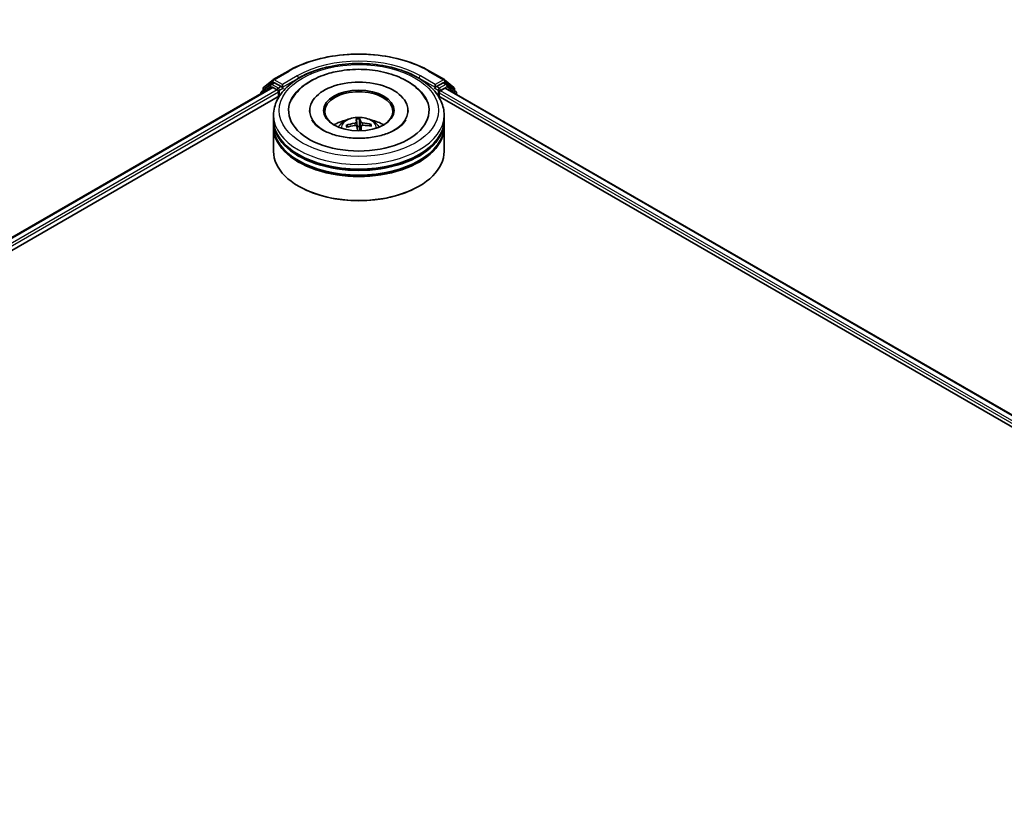
# Model space of a CAD drawing. Units: millimetres. Extents: x 0 to 7684, y 0 to 1405.
# Drawn here: x 345 to 454, y 416 to 503 of the extents above; entities that cross this region are included whole.
import ezdxf

# ---------------------------------------------------------------- set-up
doc = ezdxf.new("R2010")
doc.units = ezdxf.units.MM
for name, color, linetype, lineweight in [('Dimension (ISO)', 7, 'Continuous', 18), ('Dimension (ISO) @ 1', 7, 'Continuous', 18), ('Visible (ISO)', 7, 'Continuous', 35), ('Visible Narrow (ISO)', 7, 'Continuous', 25)]:
    doc.layers.add(name, color=color, linetype=linetype, lineweight=lineweight)
doc.styles.add('Note Text (TK)', font='MS PGothic.ttf')
doc.dimstyles.new('Default - Method 1b (TK)', dxfattribs={"dimscale": 2.5, "dimtxt": 2.5, "dimasz": 2.5, "dimexe": 1, "dimexo": 1.5, "dimgap": 1, "dimtad": 1, "dimtoh": 1, "dimrnd": 1e-08, "dimdsep": 46, "dimtxsty": 'Note Text (TK)', "dimblk": 'OPEN', "dimcen": 0.09, "dimdle": 5, "dimclrd": 100, "dimclre": 100, "dimclrt": 7, "dimadec": 1, "dimazin": 1, "dimtfac": 1, "dimtmove": 0, "dimatfit": 3, "dimldrblk": 'OPEN', "dimfxl": 1, "dimtolj": 1, "dimlwd": -1, "dimlwe": -1, "dimarcsym": 0})

# ---------------------------------------------------------------- blocks, each defined once
blk = doc.blocks.new('_Open')
at = {"color": 0, "linetype": 'ByBlock', "lineweight": -2}
for p, q in [((-1, 0.167), (0, 0)), ((-1, -0.167), (0, 0)), ((0, 0), (-1, 0))]:
    blk.add_line(p, q, dxfattribs=at)
blk = doc.blocks.new('*D26')
at = {"layer": 'Defpoints', "color": 0}
for p in [(335.15, 572.5), (176.05, 480.65), (232.12, 448.27)]:
    blk.add_point(p, dxfattribs=at)
at = {"layer": 'Dimension (ISO)', "color": 100}
for p, q in [((338.9, 570.34), (393.72, 538.69)), ((385.81, 537), (237.53, 451.4)), ((179.8, 478.48), (234.62, 446.83))]:
    blk.add_line(p, q, dxfattribs=at)
at = {"layer": 'Dimension (ISO)', "color": 100, "xscale": 6.25, "yscale": 6.25, "zscale": 6.25}
for p, rotation in [((391.22, 540.13), 29.99999999999997), ((232.12, 448.27), 210)]:
    blk.add_blockref('_Open', p, dxfattribs=dict(at, rotation=rotation))
at = {"layer": 'Dimension (ISO)', "color": 7, "insert": (305.31, 496.36), "char_height": 6.25, "attachment_point": 4, "rotation": 30, "style": 'Note Text (TK)'}
blk.add_mtext('\\A1;{\\Q-30.000;\\W0.816;\\H0.816x;360}', dxfattribs=at)

msp = doc.modelspace()

# ---------------------------------------------------------------- linework, layer by layer
at = {"layer": 'Visible (ISO)'}
for p, q in [((373.3296, 496.3173), (374.9648, 497.2613)), ((390.496, 497.2613), (392.1312, 496.3173)), ((373.0407, 495.7902), (372.0501, 494.9895)), ((372.2711, 495.4646), (373.3055, 496.3007)), ((373.0648, 495.8067), (373.3742, 495.9853)), ((374.2009, 495.5529), (373.4679, 495.9761)), ((374.3335, 495.4763), (374.3335, 495.7825)), ((391.1273, 495.7825), (391.1273, 495.4763)), ((391.9929, 495.9761), (391.2599, 495.5529)), ((392.396, 495.8067), (392.0867, 495.9853)), ((392.1553, 496.3007), (393.1897, 495.4646)), ((393.4107, 494.9895), (392.4201, 495.7902)), ((236.2446, 416.4058), (373.197, 495.4753)), ((246.4526, 420.8788), (374.0106, 494.5244)), ((371.9805, 494.8437), (371.9805, 494.7729)), ((372.2015, 495.1119), (372.2015, 495.3188)), ((373.2908, 495.466), (373.759, 495.1956)), ((373.8916, 494.966), (373.8916, 494.4557)), ((374.3665, 495.3938), (374.3723, 495.3905)), ((391.0885, 495.3905), (391.0943, 495.3938)), ((391.4502, 494.5244), (492.4917, 436.1881)), ((391.5692, 494.4557), (391.5692, 494.8639)), ((391.7018, 495.0936), (392.1701, 495.3639)), ((392.2638, 495.3732), (502.6113, 431.664)), ((393.2593, 495.3188), (393.2593, 495.1119)), ((393.4803, 494.6708), (393.4803, 494.8437)), ((373.3554, 491.9041), (373.3554, 492.4144)), ((377.3242, 492.9248), (377.3242, 492.8022)), ((388.1367, 492.9248), (388.1367, 492.8022)), ((392.1054, 491.9041), (392.1054, 492.4144)), ((373.3554, 491.2407), (373.3554, 491.751)), ((381.5182, 491.1291), (381.4377, 491.2637)), ((382.4656, 491.945), (382.5345, 491.1574)), ((382.7987, 491.1679), (382.8188, 491.959)), ((383.9988, 491.3655), (383.9249, 491.2339)), ((392.1054, 491.2407), (392.1054, 491.751)), ((373.3554, 488.434), (373.3554, 491.0876)), ((383.003, 491.187), (382.9498, 490.6911)), ((392.1054, 488.434), (392.1054, 491.0876)), ((376.1897, 484.5557), (376.1013, 484.6067)), ((389.2711, 484.5557), (389.3595, 484.6067))]:
    msp.add_line(p, q, dxfattribs=at)
for centre, start, end in [((373.1586, 495.6444), 120, 128.948276), ((373.4233, 496.1549), 120, 128.948276), ((392.0375, 496.1549), 51.051724, 60), ((392.3023, 495.6444), 51.051724, 60), ((372.168, 494.8437), 128.948276, 180), ((372.389, 495.3188), 128.948276, 180), ((393.0718, 495.3188), 0, 51.051724), ((393.2928, 494.8437), 0, 51.051724)]:
    msp.add_arc(centre, 0.1875, start, end, dxfattribs=at)
for centre, major_axis, ratio, start_param, end_param in [((373.4679, 495.823), (-0.0937, 0.1624), 0.57735027, 5.49778714, 6.28318531), ((382.7304, 492.9248), (7.7188, 0), 0.57735027, 2.28770637, 7.13707159), ((382.7304, 492.9248), (5.4062, 0), 0.57735027, 5.47106557, 10.23689769), ((391.9929, 495.823), (0.0938, 0.1624), 0.57735027, 0, 0.78539816), ((373.2908, 495.3129), (-0.0937, 0.1624), 0.57735027, 5.49778714, 6.28318531), ((373.759, 495.0425), (-0.0937, 0.1624), 0.57735027, 3.92699082, 5.49778714), ((374.4661, 495.5529), (-0.0938, -0.1624), 0.57735027, 5.49778714, 7.06858347), ((382.7304, 492.8227), (-3.75, 0), 0.57735027, 2.37272528, 7.05205268), ((390.9947, 495.5529), (0.0937, -0.1624), 0.57735027, 5.49778714, 7.06858347), ((391.7018, 494.9405), (-0.0938, -0.1624), 0.57735027, 3.92699082, 5.49778714), ((392.1701, 495.2108), (0.0938, 0.1624), 0.57735027, 0, 0.78539816), ((382.7304, 491.751), (9.375, 0), 0.57735027, 3.12745005, 6.29732791), ((382.7304, 491.9041), (-9.375, 0), 0.57735027, 0, 3.14159265), ((382.7304, 491.2407), (-9.375, 0), 0.57735027, 0, 3.14159265), ((382.7304, 489.8629), (-3.75, 0), 0.57735027, 5.07628371, 5.53058844), ((382.7409, 488.084), (-3.9507, -0.9425), 0.85786005, 4.62615194, 4.86513624), ((382.7289, 488.1845), (4.0601, 0.1097), 0.76294527, 1.6537898, 1.89277409), ((382.8178, 488.135), (-0.3302, 4.0481), 0.03606522, 0.27066277, 0.50964707), ((382.6437, 488.128), (0.0095, 4.0615), 0.14768815, 5.77825355, 6.01723784), ((382.7319, 488.0836), (-4.0591, -0.1406), 0.86358405, 4.33989333, 4.57887762), ((382.7199, 488.1842), (3.9933, 0.7415), 0.75722126, 1.0764757, 1.31545999), ((382.7304, 489.8629), (-3.75, 0), 0.57735027, 3.89418952, 4.34849425), ((382.7304, 491.0876), (9.375, 0), 0.57735027, 3.12745005, 6.29732791), ((382.8172, 488.1401), (0.5693, -4.0215), 0.04704937, 2.25049318, 2.412423), ((382.7304, 490.6275), (0.9384, 0), 0.57735027, 1.49800515, 1.78110797), ((382.643, 488.1332), (0.2486, 4.0539), 0.06457356, 5.39976942, 5.56532204), ((382.7304, 491.751), (-9.25, 0), 0.57735027, 0.47828403, 2.66330862), ((382.7304, 488.434), (9.375, 0), 0.57735027, 3.14159265, 6.28318531), ((382.7304, 491.0876), (-9.25, 0), 0.57735027, 0.47828403, 2.66330862), ((382.7304, 488.332), (9.25, 0), 0.57735027, 3.92699082, 5.49778714)]:
    msp.add_ellipse(centre, major_axis=major_axis, ratio=ratio, start_param=start_param, end_param=end_param, dxfattribs=at)
msp.add_ellipse((382.7304, 492.9248), major_axis=(3.875, 0), ratio=0.57735027, dxfattribs=at)
for points, knots in [([(374.9648, 497.2613), (375.7829, 497.7337), (376.7269, 498.1293), (378.7768, 498.7323), (379.8824, 498.9396), (382.1497, 499.1469), (383.3111, 499.1469), (385.5784, 498.9396), (386.684, 498.7323), (388.7339, 498.1293), (389.6779, 497.7337), (390.496, 497.2613)], [1.57079633, 1.57079633, 1.57079633, 1.57079633, 1.88495559, 1.88495559, 2.19911486, 2.19911486, 2.51327412, 2.51327412, 2.82743339, 2.82743339, 3.14159265, 3.14159265, 3.14159265, 3.14159265]), ([(373.3554, 492.4144), (373.3554, 492.9944), (373.5007, 493.5722), (374.0621, 494.6843), (374.4935, 495.214), (375.6182, 496.1905), (376.3303, 496.6287), (377.9478, 497.3486), (378.8557, 497.628), (380.7654, 498.0001), (381.7664, 498.0935), (383.765, 498.0889), (384.7622, 497.9913), (386.6601, 497.6127), (387.5602, 497.3315), (389.1771, 496.6038), (389.8932, 496.1567), (391.0523, 495.1293), (391.4999, 494.5492), (391.9924, 493.4377), (392.1054, 492.9266), (392.1054, 492.4144)], [5.49778714, 5.49778714, 5.49778714, 5.49778714, 5.78139221, 5.78139221, 6.08459158, 6.08459158, 6.41185391, 6.41185391, 6.74313191, 6.74313191, 7.07260039, 7.07260039, 7.40121853, 7.40121853, 7.73072324, 7.73072324, 8.06201837, 8.06201837, 8.38889414, 8.38889414, 8.6393798, 8.6393798, 8.6393798, 8.6393798]), ([(375.3444, 494.0967), (375.444, 494.2861), (375.5589, 494.4677), (376.0463, 495.1286), (376.5071, 495.5498), (377.6344, 496.313), (378.3218, 496.6386), (379.621, 497.0698), (380.2075, 497.2099), (380.8109, 497.3048)], [5.27312334, 5.27312334, 5.27312334, 5.27312334, 5.38103306, 5.38103306, 5.68453346, 5.68453346, 6.02748757, 6.02748757, 6.28318531, 6.28318531, 6.28318531, 6.28318531]), ([(380.8109, 497.3048), (381.6216, 497.4324), (382.4626, 497.478), (384.124, 497.4035), (384.9441, 497.284), (386.4979, 496.8835), (387.2308, 496.6016), (388.5366, 495.8775), (389.1109, 495.4346), (389.778, 494.655), (389.9648, 494.3849), (390.1164, 494.0967)], [0, 0, 0, 0, 0.34356971, 0.34356971, 0.6858929, 0.6858929, 1.03126106, 1.03126106, 1.37789472, 1.37789472, 1.54211152, 1.54211152, 1.54211152, 1.54211152]), ([(374.2009, 495.5529), (374.2177, 495.5432), (374.2354, 495.5289), (374.2692, 495.4949), (374.2854, 495.4753), (374.3084, 495.4478), (374.3169, 495.4378), (374.3339, 495.4196), (374.3424, 495.4114), (374.3556, 495.4008), (374.361, 495.397), (374.3665, 495.3938)], [0.1851472285, 0.1851472285, 0.1851472285, 0.1851472285, 0.1965284229, 0.1965284229, 0.2079096173, 0.2079096173, 0.2138595936, 0.2138595936, 0.2198095698, 0.2198095698, 0.2238749427, 0.2238749427, 0.2238749427, 0.2238749427]), ([(391.0943, 495.3938), (391.0998, 495.397), (391.1052, 495.4008), (391.1184, 495.4114), (391.1269, 495.4196), (391.1439, 495.4378), (391.1524, 495.4478), (391.1755, 495.4753), (391.1916, 495.4949), (391.2254, 495.5289), (391.2431, 495.5432), (391.2599, 495.5529)], [0.0229880286, 0.0229880286, 0.0229880286, 0.0229880286, 0.0270534015, 0.0270534015, 0.0330033777, 0.0330033777, 0.038953354, 0.038953354, 0.0503345484, 0.0503345484, 0.0617157428, 0.0617157428, 0.0617157428, 0.0617157428]), ([(387.9036, 491.8956), (387.8649, 491.822), (387.8165, 491.7448), (387.5944, 491.4464), (387.3458, 491.2079), (386.7019, 490.7752), (386.3207, 490.5794), (385.4423, 490.247), (384.9433, 490.1114), (383.8752, 489.9249), (383.3051, 489.8758), (382.16, 489.8753), (381.5852, 489.9247), (380.5017, 490.1144), (379.9927, 490.2542), (379.1013, 490.5968), (378.7169, 490.7984), (378.1052, 491.2203), (377.8761, 491.4395), (377.6534, 491.7304), (377.5995, 491.8152), (377.5572, 491.8956)], [2.13153068, 2.13153068, 2.13153068, 2.13153068, 2.24272393, 2.24272393, 2.54652555, 2.54652555, 2.82729225, 2.82729225, 3.11395068, 3.11395068, 3.40687346, 3.40687346, 3.70209298, 3.70209298, 3.99500318, 3.99500318, 4.28147489, 4.28147489, 4.56220192, 4.56220192, 4.68370418, 4.68370418, 4.68370418, 4.68370418]), ([(380.4937, 491.0979), (380.5633, 491.2181), (380.6454, 491.3247), (380.8838, 491.5769), (381.0519, 491.7005), (381.4509, 491.9256), (381.688, 492.0136), (382.1899, 492.1357), (382.4557, 492.1662), (382.9846, 492.1676), (383.2475, 492.139), (383.7599, 492.0189), (384.0095, 491.9274), (384.4645, 491.6676), (384.6742, 491.5028), (384.8895, 491.222), (384.9301, 491.1618), (384.9671, 491.0979)], [3.5329611, 3.5329611, 3.5329611, 3.5329611, 3.70980598, 3.70980598, 4.00716337, 4.00716337, 4.38242333, 4.38242333, 4.77684822, 4.77684822, 5.16668458, 5.16668458, 5.56095238, 5.56095238, 5.93525825, 5.93525825, 6.02933734, 6.02933734, 6.02933734, 6.02933734]), ([(381.3406, 491.2903), (381.349, 491.2934), (381.359, 491.2956), (381.3773, 491.2969), (381.3888, 491.2957), (381.4067, 491.2905), (381.4164, 491.2856), (381.4287, 491.2758), (381.434, 491.2698), (381.4377, 491.2637)], [0.0145600729, 0.0145600729, 0.0145600729, 0.0145600729, 0.0187226824, 0.0187226824, 0.0234298311, 0.0234298311, 0.0280690561, 0.0280690561, 0.0318102328, 0.0318102328, 0.0318102328, 0.0318102328]), ([(382.4583, 491.6628), (382.4585, 491.6501), (382.4537, 491.6359), (382.4333, 491.6087), (382.4177, 491.5955), (382.3815, 491.5735), (382.3585, 491.5632), (382.3147, 491.5494), (382.295, 491.5448), (382.2756, 491.5417)], [0, 0, 0, 0, 0.0124997785, 0.0124997785, 0.0249995571, 0.0249995571, 0.0375236714, 0.0375236714, 0.0466766062, 0.0466766062, 0.0466766062, 0.0466766062]), ([(382.3089, 491.2624), (382.3348, 491.2647), (382.3626, 491.2638), (382.4139, 491.2544), (382.4375, 491.2459), (382.475, 491.2246), (382.4915, 491.2105), (382.5108, 491.1826), (382.5162, 491.1697), (382.5187, 491.1569)], [0, 0, 0, 0, 0.0124997785, 0.0124997785, 0.0249995571, 0.0249995571, 0.0375236714, 0.0375236714, 0.0466766062, 0.0466766062, 0.0466766062, 0.0466766062]), ([(382.4656, 491.945), (382.4649, 491.9531), (382.4642, 491.9621), (382.4629, 491.9792), (382.4622, 491.99), (382.4612, 492.0065), (382.4608, 492.015), (382.4605, 492.0257), (382.4605, 492.03), (382.4606, 492.0325)], [0.0427285001, 0.0427285001, 0.0427285001, 0.0427285001, 0.0464696768, 0.0464696768, 0.0511089018, 0.0511089018, 0.0558160505, 0.0558160505, 0.05997866, 0.05997866, 0.05997866, 0.05997866]), ([(382.8105, 492.0464), (382.8117, 492.044), (382.8131, 492.0397), (382.8153, 492.0291), (382.8165, 492.0206), (382.818, 492.0042), (382.8186, 491.9934), (382.819, 491.9762), (382.819, 491.9671), (382.8188, 491.959)], [0.0145600729, 0.0145600729, 0.0145600729, 0.0145600729, 0.0187226824, 0.0187226824, 0.0234298311, 0.0234298311, 0.0280690561, 0.0280690561, 0.0318102328, 0.0318102328, 0.0318102328, 0.0318102328]), ([(383.1519, 491.5766), (383.126, 491.5786), (383.0983, 491.5833), (383.0469, 491.5975), (383.0233, 491.607), (382.9858, 491.6275), (382.9694, 491.64), (382.9501, 491.6626), (382.9447, 491.6725), (382.9421, 491.6821)], [0, 0, 0, 0, 0.0124997785, 0.0124997785, 0.0249995571, 0.0249995571, 0.0375236714, 0.0375236714, 0.0466766062, 0.0466766062, 0.0466766062, 0.0466766062]), ([(383.0025, 491.1761), (383.0023, 491.1933), (383.0071, 491.2112), (383.0276, 491.2432), (383.0431, 491.2573), (383.0793, 491.2786), (383.1023, 491.2873), (383.1461, 491.2958), (383.1658, 491.2974), (383.1852, 491.2972)], [0, 0, 0, 0, 0.0124997785, 0.0124997785, 0.0249995571, 0.0249995571, 0.0375236714, 0.0375236714, 0.0466766062, 0.0466766062, 0.0466766062, 0.0466766062]), ([(383.9988, 491.3655), (384.0025, 491.3719), (384.0077, 491.3783), (384.02, 491.3892), (384.0296, 491.3948), (384.0476, 491.4014), (384.0591, 491.4035), (384.0776, 491.4037), (384.0876, 491.4023), (384.0961, 491.3998)], [0.0427285001, 0.0427285001, 0.0427285001, 0.0427285001, 0.0464696768, 0.0464696768, 0.0511089018, 0.0511089018, 0.0558160505, 0.0558160505, 0.05997866, 0.05997866, 0.05997866, 0.05997866])]:
    msp.add_open_spline(points, degree=3, knots=knots, dxfattribs=at)
for points, weights in [([(382.5345, 491.1574), (382.5386, 491.092), (382.5422, 491.0351)], [1, 1.06406405363, 1.12672051271]), ([(382.8343, 490.6883), (382.8223, 490.846), (382.7987, 491.1679)], [1.78190087186, 1.42140219119, 1])]:
    msp.add_rational_spline(points, weights, degree=2, dxfattribs=at)
at = {"layer": 'Visible Narrow (ISO)'}
for p, q in [((373.4233, 496.308), (375.0585, 497.2521)), ((375.9687, 496.7266), (374.3335, 495.7825)), ((391.1273, 495.7825), (389.4921, 496.7266)), ((390.4023, 497.2521), (392.0375, 496.308)), ((372.1976, 494.8982), (373.026, 495.5678)), ((372.2564, 495.2423), (373.2908, 496.0783)), ((373.026, 495.5678), (373.1916, 495.4722)), ((373.1586, 495.7975), (373.4679, 495.9761)), ((373.8916, 495.3742), (373.1586, 495.7975)), ((373.2908, 496.0783), (373.4679, 495.9761)), ((374.3335, 495.7825), (373.4233, 496.308)), ((374.2009, 495.5529), (373.8916, 495.3742)), ((374.3335, 495.4763), (376.1013, 496.4969)), ((376.1013, 496.4969), (376.1013, 496.4517)), ((389.3595, 496.4969), (391.1273, 495.4763)), ((389.3595, 496.4969), (389.3595, 496.4517)), ((392.0375, 496.308), (391.1273, 495.7825)), ((391.5692, 495.3742), (391.2599, 495.5529)), ((392.3023, 495.7975), (391.5692, 495.3742)), ((391.7018, 495.1446), (392.4348, 495.5678)), ((391.9929, 495.9761), (392.1701, 496.0783)), ((391.9929, 495.9761), (392.3023, 495.7975)), ((392.1701, 496.0783), (393.2044, 495.2423)), ((392.4348, 495.5678), (393.4254, 494.7672)), ((236.2995, 416.3741), (373.2908, 495.466)), ((373.759, 495.1956), (236.7602, 416.0993)), ((244.7571, 420.4102), (373.8916, 494.966)), ((372.2564, 495.1562), (372.2564, 495.2423)), ((374.0242, 495.1446), (374.4661, 495.3998)), ((374.0242, 494.5452), (374.0242, 495.1446)), ((390.9947, 495.3998), (391.4367, 495.1446)), ((391.4367, 495.1446), (391.4367, 494.5452)), ((391.5692, 494.8639), (493.7702, 435.8582)), ((391.7018, 495.0936), (391.7018, 495.1446)), ((495.6197, 435.0966), (391.7018, 495.0936)), ((392.1701, 495.3639), (502.5564, 431.6323)), ((393.2044, 495.2423), (393.2044, 495.1562)), ((393.4254, 494.7672), (393.4254, 494.7025)), ((382.2756, 491.5417), (382.279, 491.2596)), ((382.4583, 491.6628), (382.5099, 491.1822)), ((382.9421, 491.6821), (382.8372, 490.6884)), ((383.1519, 491.5766), (383.1524, 491.2958)), ((383.0025, 491.1761), (382.9506, 490.6911))]:
    msp.add_line(p, q, dxfattribs=at)
for centre, major_axis, ratio, start_param, end_param in [((382.7304, 492.8227), (10.8497, 0), 0.57735027, 0.78539816, 2.35619449), ((382.7304, 492.8227), (-9.5625, 0), 0.57735027, 3.92699082, 5.49778714), ((382.7304, 492.6696), (9.375, 0), 0.57735027, 1.90589124, 2.35619449), ((382.7304, 492.6696), (9.375, 0), 0.57735027, 0.78539816, 1.23570141), ((375.0585, 497.099), (-0.0937, 0.1624), 0.57735027, 5.49778714, 6.28318531), ((375.9687, 496.5735), (-0.0937, 0.1624), 0.57735027, 3.92699082, 5.49778714), ((389.4921, 496.5735), (0.0938, 0.1624), 0.57735027, 0.78539816, 2.35619449), ((390.4023, 497.099), (0.0938, 0.1624), 0.57735027, 0, 0.78539816), ((373.1586, 495.6444), (-0.1179, 0.1458), 0.8131434, 0, 1.4434523), ((373.1586, 495.6444), (-0.0938, -0.1624), 0.57735027, 3.92699082, 5.49778714), ((373.1586, 495.6444), (-0.0937, 0.1624), 0.57735027, 5.49778714, 6.28318531), ((373.4233, 496.1549), (-0.1179, 0.1458), 0.8131434, 0, 1.4434523), ((373.4233, 496.1549), (-0.0938, -0.1624), 0.57735027, 3.92699082, 5.49778714), ((373.4233, 496.1549), (-0.0937, 0.1624), 0.57735027, 5.49778714, 6.28318531), ((392.0375, 496.1549), (0.0938, 0.1624), 0.57735027, 0, 0.78539816), ((392.0375, 496.1549), (-0.0937, 0.1624), 0.57735027, 3.92699082, 5.49778714), ((392.0375, 496.1549), (0.1179, 0.1458), 0.8131434, 4.83973301, 6.28318531), ((392.3023, 495.6444), (0.0938, 0.1624), 0.57735027, 0, 0.78539816), ((392.3023, 495.6444), (-0.0937, 0.1624), 0.57735027, 3.92699082, 5.49778714), ((392.3023, 495.6444), (0.1179, 0.1458), 0.8131434, 4.83973301, 6.28318531), ((372.168, 494.8437), (-0.1875, 0), 0.57735027, 0, 0.53825138), ((372.168, 494.8437), (-0.1179, 0.1458), 0.8131434, 0, 1.26886792), ((372.389, 495.3188), (-0.1875, 0), 0.57735027, 0, 0.78539816), ((372.389, 495.3188), (-0.1179, 0.1458), 0.8131434, 0, 1.4434523), ((373.8916, 495.2212), (-0.0938, -0.1624), 0.57735027, 3.92699082, 5.20400801), ((373.8916, 495.2212), (0.1875, 0), 0.57735027, 4.4332722, 5.49778714), ((373.8916, 495.2212), (-0.0937, 0.1624), 0.57735027, 3.92699082, 5.49778714), ((391.5692, 495.2212), (-0.0938, -0.1624), 0.57735027, 3.92699082, 5.49778714), ((391.5692, 495.2212), (0.1875, 0), 0.57735027, 3.92699082, 5.49778714), ((391.5692, 495.2212), (-0.0937, 0.1624), 0.57735027, 3.92699082, 5.49778714), ((393.0718, 495.3188), (0.1179, 0.1458), 0.8131434, 4.83973301, 6.28318531), ((393.0718, 495.3188), (0.1875, 0), 0.57735027, 5.49778714, 6.28318531), ((393.2928, 494.8437), (0.1179, 0.1458), 0.8131434, 4.83973301, 6.28318531), ((393.2928, 494.8437), (0.1875, 0), 0.57735027, 5.49778714, 6.28318531), ((382.7304, 492.4144), (-9.375, 0), 0.57735027, 0, 3.14159265), ((382.7304, 491.0519), (-1.918, 0), 0.57735027, 3.07614718, 6.34863078), ((382.7304, 491.244), (-1.3921, 0), 0.57735027, 6.22564287, 6.47824822), ((382.7304, 491.2127), (-1.2957, 0), 0.57735027, 6.21492114, 6.41984091), ((382.7304, 491.244), (-1.3921, 0), 0.57735027, 4.65484654, 4.9074519), ((382.7304, 491.2127), (1.2957, 0), 0.57735027, 1.50253216, 1.77658097), ((382.7304, 491.2127), (1.2957, 0), 0.57735027, 0.00478485, 0.20578464), ((382.7304, 491.244), (1.3921, 0), 0.57735027, 6.22564287, 6.47824822)]:
    msp.add_ellipse(centre, major_axis=major_axis, ratio=ratio, start_param=start_param, end_param=end_param, dxfattribs=at)
msp.add_ellipse((382.7304, 492.9248), major_axis=(-8.75, 0), ratio=0.57735027, dxfattribs=at)

# ---------------------------------------------------------------- dimensions: what is measured, and where the dimension line sits
at = {"layer": 'Dimension (ISO) @ 1', "color": 100}
dim = msp.add_linear_dim(base=(232.1221, 448.2741), p1=(335.1462, 572.5049), p2=(176.0471, 480.649), angle=30, text='{\\Q-30.000;\\W0.816;\\H0.816x;<>}', dimstyle='Default - Method 1b (TK)', override={"dimscale": 1, "dimtxt": 6.25, "dimasz": 6.25, "dimexe": 2.5, "dimexo": 3.75, "dimgap": 2.5, "dimtoh": 0, "dimdec": 2, "dimlfac": 1.959592, "dimcen": 0.225, "dimtol": 0, "dimlim": 0, "dimtp": 0, "dimtm": 0, "dimtdec": 2, "dimtix": 0, "dimtofl": 0, "dimtmove": 0, "dimatfit": 1}, dxfattribs=at)
dim.commit()
dim.dimension.update_dxf_attribs({"geometry": '*D26', "text_midpoint": (311.6716, 494.2021), "dimtype": 128})

doc.saveas('drawing.dxf')
